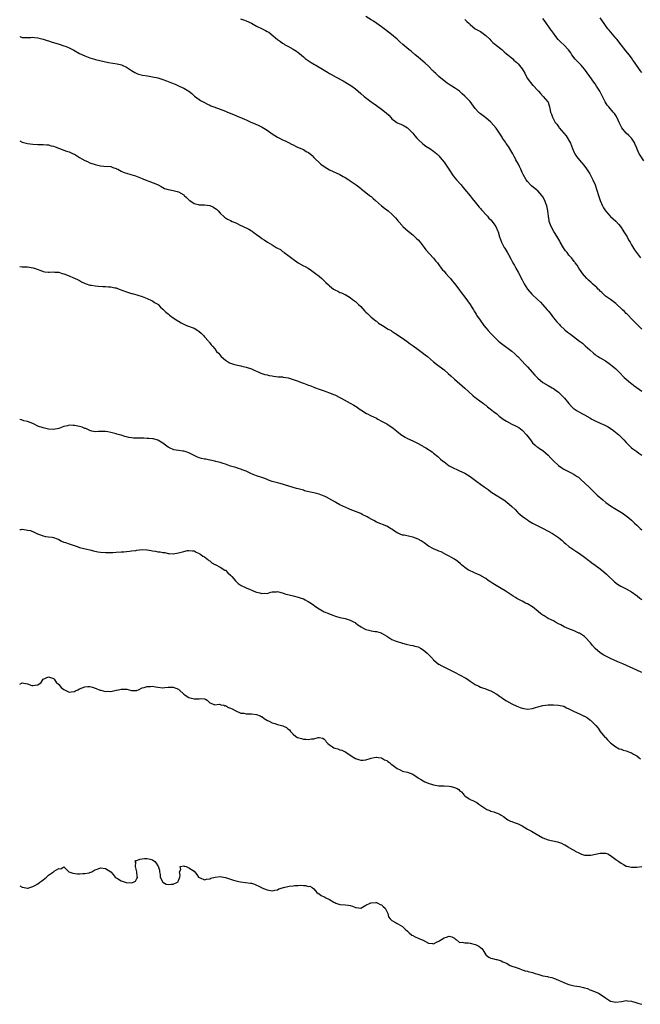
# Model space of a CAD drawing. Units: inches. Extents: x 2622000 to 2625000, y 1515000 to 1518000.
# Drawn here: x 2622000 to 2622238, y 1515050 to 1515429 of the extents above; entities that cross this region are included whole.
import ezdxf

# ---------------------------------------------------------------- set-up
doc = ezdxf.new("R2010")
doc.units = ezdxf.units.IN
doc.header["$MEASUREMENT"] = 0
doc.layers.add('LD26221515_10ft', color=71, linetype='Continuous')

msp = doc.modelspace()

# ---------------------------------------------------------------- linework, layer by layer
at = {"layer": 'LD26221515_10ft'}
for points, elevation in [([(2622084.8, 1515428.8), (2622086.31, 1515428.31), (2622087, 1515428.05), (2622089, 1515427.11), (2622091, 1515426.06), (2622093.18, 1515425), (2622094.38, 1515424.38), (2622095, 1515424.03), (2622095.68, 1515423.68), (2622096.57, 1515423), (2622099, 1515420.91), (2622100.14, 1515420.14), (2622101, 1515419.46), (2622101.31, 1515419.31), (2622101.78, 1515419), (2622103, 1515418.29), (2622105, 1515417.21), (2622106.35, 1515416.35), (2622107, 1515415.88), (2622107.45, 1515415.45), (2622109, 1515414.21), (2622109.63, 1515413.63), (2622110.8, 1515412.8), (2622112, 1515412), (2622113.27, 1515411.27), (2622113.77, 1515411), (2622115, 1515410.29), (2622117, 1515409.12), (2622118.28, 1515408.28), (2622119, 1515407.89), (2622119.51, 1515407.51), (2622121.52, 1515406.48), (2622124.2, 1515405), (2622125.98, 1515403.98), (2622127.22, 1515403.22), (2622127.53, 1515403), (2622129, 1515401.88), (2622131, 1515400.19), (2622132.37, 1515399), (2622133.82, 1515397.82), (2622134.96, 1515396.96), (2622136.13, 1515396.13), (2622137, 1515395.56), (2622139, 1515394.16), (2622140.72, 1515392.72), (2622141.75, 1515391.75), (2622142.73, 1515390.73), (2622143, 1515390.43), (2622144.86, 1515389), (2622145, 1515388.9), (2622146.37, 1515388.37), (2622147.74, 1515387.74), (2622149, 1515387), (2622150.88, 1515385), (2622151, 1515384.86), (2622151.81, 1515383.81), (2622152.57, 1515383), (2622153, 1515382.51), (2622154.83, 1515380.83), (2622155.95, 1515379.95), (2622157.49, 1515379), (2622159, 1515377.92), (2622160.17, 1515377), (2622160.59, 1515376.59), (2622161, 1515376.2), (2622161.57, 1515375.57), (2622163, 1515373.75), (2622164.85, 1515371), (2622166.56, 1515368.56), (2622167.85, 1515367), (2622169.58, 1515365), (2622170.2, 1515364.2), (2622173, 1515360.75), (2622173.75, 1515359.75), (2622175, 1515358.37), (2622176.49, 1515356.49), (2622177, 1515355.95), (2622177.4, 1515355.4), (2622177.76, 1515355), (2622179, 1515353.7), (2622179.64, 1515353), (2622180.26, 1515352.26), (2622181, 1515351.54), (2622181.49, 1515351), (2622182.08, 1515350.08), (2622182.89, 1515349), (2622183.51, 1515347.51), (2622183.74, 1515347), (2622184.32, 1515345), (2622185.02, 1515343), (2622186.08, 1515341), (2622186.45, 1515340.45), (2622187.22, 1515339.22), (2622187.72, 1515338.28), (2622188.64, 1515336.64), (2622189.49, 1515335), (2622190.04, 1515334.04), (2622190.58, 1515333), (2622191.44, 1515331.44), (2622193, 1515328.47), (2622193.82, 1515327), (2622195, 1515325), (2622196.73, 1515323), (2622198.88, 1515321), (2622200, 1515320), (2622201, 1515318.92), (2622202.68, 1515317), (2622203, 1515316.59), (2622203.72, 1515315.72), (2622205, 1515313.98), (2622206.34, 1515312.34), (2622207.31, 1515311.31), (2622207.61, 1515311), (2622209.37, 1515309.37), (2622210.46, 1515308.46), (2622211.63, 1515307.63), (2622215, 1515304.98), (2622216.14, 1515304.14), (2622217, 1515303.36), (2622217.2, 1515303.2), (2622219, 1515301.64), (2622220.39, 1515300.39), (2622221, 1515299.88), (2622221.49, 1515299.49), (2622222.21, 1515299), (2622223, 1515298.51), (2622225, 1515297.43), (2622227, 1515296.02), (2622227.53, 1515295.53), (2622229, 1515294.26), (2622230.29, 1515293), (2622232.25, 1515291), (2622233, 1515290.29), (2622234.58, 1515289), (2622235, 1515288.67), (2622235.97, 1515287.97), (2622239, 1515285.68)], 9170), ([(2622239, 1515309.63), (2622237.57, 1515311), (2622237, 1515311.51), (2622236.28, 1515312.28), (2622235.56, 1515313), (2622233.33, 1515315.33), (2622233, 1515315.63), (2622232.31, 1515316.31), (2622231.54, 1515317), (2622229, 1515319.39), (2622227, 1515320.91), (2622225, 1515322.31), (2622223.66, 1515323.66), (2622223, 1515324.21), (2622222.63, 1515324.63), (2622222.25, 1515325), (2622221.64, 1515325.64), (2622221, 1515326.14), (2622219.97, 1515327), (2622219.49, 1515327.49), (2622218.43, 1515328.43), (2622217.85, 1515329), (2622217, 1515330), (2622216.19, 1515331), (2622215.71, 1515331.71), (2622214.77, 1515333), (2622214.1, 1515334.1), (2622213.43, 1515335), (2622213.27, 1515335.27), (2622213, 1515335.59), (2622212.41, 1515336.41), (2622211.93, 1515337), (2622211, 1515338.02), (2622210.27, 1515339), (2622209.72, 1515339.72), (2622208.87, 1515340.87), (2622207.63, 1515343), (2622207.44, 1515343.44), (2622206.71, 1515344.71), (2622205.68, 1515346.32), (2622205.16, 1515347.16), (2622204.16, 1515349), (2622203.7, 1515350.3), (2622203.43, 1515351), (2622203.35, 1515351.35), (2622203.11, 1515353), (2622202.9, 1515355), (2622202.45, 1515357), (2622202.15, 1515357.85), (2622201.71, 1515359), (2622201, 1515360.41), (2622200.62, 1515361), (2622199, 1515362.7), (2622198.65, 1515363), (2622196.63, 1515364.63), (2622196.23, 1515365), (2622195, 1515366.34), (2622194.5, 1515367), (2622193.37, 1515369), (2622193, 1515369.75), (2622192.5, 1515371), (2622192.04, 1515372.04), (2622191.56, 1515373), (2622191, 1515373.97), (2622190.64, 1515374.64), (2622190.49, 1515375), (2622189.95, 1515375.95), (2622189.41, 1515377), (2622189, 1515377.65), (2622187.78, 1515379.78), (2622186.92, 1515380.92), (2622186.59, 1515381.41), (2622185.51, 1515383), (2622185.33, 1515383.33), (2622184.55, 1515384.55), (2622183, 1515386.84), (2622182.01, 1515388.01), (2622181, 1515389.11), (2622179, 1515390.83), (2622177, 1515392.3), (2622176.63, 1515392.63), (2622176.27, 1515393), (2622175, 1515394.42), (2622173, 1515397.01), (2622171, 1515399.15), (2622170, 1515400), (2622168.89, 1515401), (2622167, 1515402.31), (2622165.97, 1515403), (2622165.37, 1515403.37), (2622165, 1515403.63), (2622164.17, 1515404.17), (2622163, 1515404.99), (2622161, 1515406.63), (2622160.6, 1515407), (2622159.82, 1515407.82), (2622159, 1515408.61), (2622158.82, 1515408.82), (2622158.62, 1515409), (2622157, 1515410.69), (2622155.79, 1515411.79), (2622153, 1515414.08), (2622151.92, 1515415), (2622150.36, 1515416.36), (2622149.53, 1515417), (2622147.15, 1515419), (2622146.05, 1515420.05), (2622144.97, 1515420.97), (2622142.79, 1515422.79), (2622140.57, 1515424.57), (2622140.02, 1515425), (2622139, 1515425.75), (2622137.24, 1515427), (2622135.88, 1515427.88), (2622135, 1515428.41), (2622133, 1515429.7)], 9160), ([(2622171, 1515428.57), (2622171.81, 1515427.81), (2622172.6, 1515427), (2622173, 1515426.62), (2622175, 1515425), (2622177, 1515423.92), (2622177.58, 1515423.58), (2622179, 1515422.48), (2622180.54, 1515421), (2622181, 1515420.49), (2622181.78, 1515419.78), (2622183, 1515418.69), (2622185.18, 1515417), (2622186.13, 1515416.13), (2622187, 1515415.41), (2622187.45, 1515415), (2622189.4, 1515413.4), (2622189.85, 1515413), (2622190.48, 1515412.48), (2622191, 1515412.01), (2622191.52, 1515411.52), (2622193, 1515409.57), (2622193.37, 1515409), (2622193.98, 1515407.98), (2622194.44, 1515407), (2622195, 1515405.95), (2622195.67, 1515405), (2622196.28, 1515404.28), (2622197, 1515403.36), (2622197.21, 1515403.21), (2622199, 1515401.3), (2622199.33, 1515401), (2622200.09, 1515400.09), (2622201.05, 1515399.05), (2622201.12, 1515399), (2622202.89, 1515397), (2622202.93, 1515396.93), (2622203, 1515396.77), (2622203.37, 1515395.37), (2622203.49, 1515395), (2622203.6, 1515394.4), (2622203.93, 1515393), (2622204.24, 1515392.24), (2622204.65, 1515391), (2622205.49, 1515389.49), (2622205.72, 1515389), (2622206.3, 1515388.3), (2622207.15, 1515387.15), (2622207.24, 1515387), (2622209.92, 1515383.92), (2622211.57, 1515381), (2622212.39, 1515379), (2622213, 1515377.43), (2622213.25, 1515377), (2622213.94, 1515375.94), (2622215, 1515374.56), (2622216.65, 1515372.65), (2622217, 1515372.21), (2622217.51, 1515371.51), (2622219, 1515369.24), (2622219.15, 1515369), (2622219.77, 1515367.77), (2622220.19, 1515367), (2622221.03, 1515365), (2622222.32, 1515361), (2622222.51, 1515360.51), (2622223.02, 1515359.02), (2622223.9, 1515357), (2622224.26, 1515356.26), (2622224.97, 1515355), (2622226.81, 1515353), (2622227, 1515352.85), (2622227.98, 1515351.98), (2622229, 1515351.13), (2622229.97, 1515349.97), (2622230.75, 1515349), (2622231, 1515348.66), (2622231.63, 1515347.63), (2622232.08, 1515347), (2622233.38, 1515345), (2622233.91, 1515343.91), (2622234.47, 1515343), (2622235, 1515341.99), (2622236.1, 1515340.1), (2622236.91, 1515339), (2622238.44, 1515337)], 9150), ([(2622239.72, 1515374.28), (2622238.39, 1515376.39), (2622237.97, 1515377), (2622237.25, 1515378.75), (2622237.08, 1515379.08), (2622237, 1515379.3), (2622236.44, 1515380.44), (2622236.28, 1515381), (2622235.02, 1515383.02), (2622233.95, 1515383.95), (2622232.95, 1515384.95), (2622231.27, 1515387), (2622231.16, 1515387.16), (2622230.52, 1515388.52), (2622230.32, 1515389), (2622229.91, 1515389.91), (2622229.4, 1515391), (2622229.26, 1515391.26), (2622229, 1515391.66), (2622228.44, 1515392.44), (2622228, 1515393), (2622226.3, 1515395), (2622225.71, 1515395.71), (2622224.93, 1515396.93), (2622223.87, 1515399), (2622222.79, 1515401), (2622221.54, 1515403), (2622221, 1515403.8), (2622220.49, 1515404.49), (2622219, 1515406.63), (2622218.04, 1515408.04), (2622217.36, 1515409), (2622217, 1515409.46), (2622215.65, 1515411), (2622213.72, 1515413), (2622213.39, 1515413.39), (2622212.15, 1515415), (2622211.71, 1515415.71), (2622210.87, 1515416.87), (2622209, 1515418.89), (2622207.9, 1515419.9), (2622206.9, 1515420.9), (2622205.99, 1515421.99), (2622205, 1515423.27), (2622204.31, 1515424.31), (2622203.81, 1515425), (2622201.84, 1515427.84), (2622200.97, 1515428.97)], 9140), ([(2622239, 1515408.23), (2622238.36, 1515409), (2622236.13, 1515412.13), (2622235.57, 1515413), (2622235, 1515413.81), (2622234.12, 1515415), (2622233.6, 1515415.6), (2622232.71, 1515416.71), (2622232.49, 1515417), (2622231, 1515418.81), (2622229.35, 1515421), (2622229, 1515421.44), (2622227.72, 1515423), (2622226.43, 1515424.43), (2622225.97, 1515425), (2622225, 1515426.27), (2622224.46, 1515427), (2622223, 1515429.25)], 9130), ([(2622000, 1515422.01), (2622000.01, 1515422.01), (2622001, 1515421.7), (2622002.37, 1515421.63), (2622003, 1515421.64), (2622004.3, 1515421.7), (2622005, 1515421.74), (2622005.63, 1515421.63), (2622007, 1515421.55), (2622008.95, 1515421.05), (2622010.52, 1515420.52), (2622011, 1515420.41), (2622012.05, 1515420.05), (2622015.12, 1515419.12), (2622017, 1515418.51), (2622017.84, 1515418.16), (2622019, 1515417.71), (2622020.79, 1515416.79), (2622023, 1515415.57), (2622025, 1515414.61), (2622025.63, 1515414.37), (2622027, 1515413.81), (2622028.7, 1515413.3), (2622029.15, 1515413.15), (2622030.77, 1515412.77), (2622034.06, 1515412.06), (2622035.76, 1515411.76), (2622037.48, 1515411.48), (2622039.11, 1515411.11), (2622039.38, 1515411), (2622041, 1515410.3), (2622043, 1515408.96), (2622044.23, 1515408.23), (2622045, 1515407.84), (2622045.58, 1515407.58), (2622047.16, 1515407.16), (2622049.13, 1515406.87), (2622051, 1515406.56), (2622053, 1515406.1), (2622055, 1515405.49), (2622056.36, 1515405), (2622058.27, 1515404.27), (2622059.69, 1515403.69), (2622061.24, 1515403), (2622063, 1515402.19), (2622065, 1515401.01), (2622066.09, 1515400.09), (2622067.16, 1515399.16), (2622069, 1515397.85), (2622069.51, 1515397.51), (2622070.42, 1515397), (2622071, 1515396.7), (2622072.09, 1515396.09), (2622073, 1515395.69), (2622073.45, 1515395.45), (2622074.56, 1515395), (2622077, 1515394.11), (2622079, 1515393.34), (2622079.82, 1515393), (2622082.09, 1515392.09), (2622083, 1515391.69), (2622083.49, 1515391.49), (2622084.58, 1515391), (2622086.3, 1515390.3), (2622087, 1515389.97), (2622088.84, 1515389.16), (2622090.47, 1515388.47), (2622091.84, 1515387.84), (2622093.15, 1515387.15), (2622095, 1515386.01), (2622097, 1515384.59), (2622098.02, 1515384.02), (2622099, 1515383.39), (2622099.27, 1515383.27), (2622099.76, 1515383), (2622101, 1515382.39), (2622101.98, 1515381.98), (2622103, 1515381.4), (2622104.6, 1515380.6), (2622105, 1515380.37), (2622105.94, 1515379.94), (2622107, 1515379.41), (2622107.3, 1515379.3), (2622109, 1515378.56), (2622110.09, 1515377.91), (2622111, 1515377.42), (2622112.29, 1515376.29), (2622113, 1515375.51), (2622113.44, 1515375), (2622115, 1515373.57), (2622115.69, 1515373), (2622117, 1515372.06), (2622119, 1515370.85), (2622123, 1515368.95), (2622124.26, 1515368.26), (2622125, 1515367.87), (2622126.39, 1515367), (2622126.75, 1515366.75), (2622127, 1515366.61), (2622129.3, 1515365), (2622130.23, 1515364.23), (2622131, 1515363.64), (2622131.35, 1515363.35), (2622131.86, 1515363), (2622133, 1515362.05), (2622134.4, 1515361), (2622134.72, 1515360.72), (2622135, 1515360.51), (2622135.76, 1515359.76), (2622136.71, 1515359), (2622139, 1515356.96), (2622140.08, 1515356.08), (2622141, 1515355.38), (2622141.48, 1515355), (2622143, 1515353.71), (2622143.72, 1515353), (2622144.32, 1515352.32), (2622145, 1515351.59), (2622145.26, 1515351.26), (2622145.5, 1515351), (2622147, 1515349.23), (2622147.22, 1515349), (2622148.15, 1515348.15), (2622149.23, 1515347.23), (2622151, 1515345.85), (2622152.46, 1515344.46), (2622153, 1515343.9), (2622153.77, 1515343), (2622155.36, 1515341), (2622156.05, 1515340.05), (2622159, 1515336.83), (2622159.78, 1515335.78), (2622160.46, 1515335), (2622161, 1515334.34), (2622161.94, 1515333), (2622162.43, 1515332.43), (2622163, 1515331.83), (2622163.66, 1515331), (2622165, 1515329.56), (2622165.45, 1515329), (2622166.17, 1515328.17), (2622167.07, 1515327.07), (2622168.65, 1515325), (2622169.64, 1515323.64), (2622171, 1515321.85), (2622173, 1515319.06), (2622173.77, 1515317.77), (2622174.29, 1515317), (2622174.53, 1515316.53), (2622175.31, 1515315.31), (2622175.52, 1515315), (2622176.84, 1515313), (2622178.27, 1515311), (2622179, 1515310.1), (2622179.95, 1515309), (2622181, 1515307.89), (2622181.87, 1515307), (2622183, 1515305.87), (2622183.93, 1515305), (2622184.5, 1515304.5), (2622185.61, 1515303.61), (2622189, 1515301.16), (2622190.15, 1515300.15), (2622191, 1515299.37), (2622191.34, 1515299), (2622193, 1515297.32), (2622194.07, 1515296.07), (2622195, 1515295.14), (2622197.84, 1515291.84), (2622199, 1515290.72), (2622201, 1515289.12), (2622203, 1515287.86), (2622204.58, 1515287), (2622205, 1515286.73), (2622206.03, 1515286.03), (2622207, 1515285.29), (2622207.35, 1515285), (2622208.14, 1515284.14), (2622209.25, 1515283), (2622210.89, 1515281), (2622211.9, 1515279.9), (2622212.9, 1515279), (2622213, 1515278.93), (2622214.18, 1515278.18), (2622215, 1515277.69), (2622216.21, 1515277), (2622217, 1515276.61), (2622219, 1515275.5), (2622219.79, 1515275), (2622221, 1515274.36), (2622223, 1515273.4), (2622224.71, 1515272.71), (2622226.03, 1515272.03), (2622227, 1515271.42), (2622227.59, 1515271), (2622229.5, 1515269.5), (2622230.09, 1515269), (2622230.56, 1515268.56), (2622231.55, 1515267.55), (2622232.13, 1515267), (2622233, 1515265.96), (2622234.45, 1515264.45), (2622235, 1515264.01), (2622235.52, 1515263.52), (2622237, 1515262.53), (2622237.87, 1515261.87), (2622239, 1515261.12)], 9180), ([(2622000, 1515381.99), (2622001, 1515381.47), (2622003, 1515380.89), (2622005, 1515380.68), (2622007, 1515380.57), (2622008.53, 1515380.53), (2622009, 1515380.54), (2622010.38, 1515380.38), (2622011, 1515380.37), (2622012.04, 1515380.04), (2622013, 1515379.84), (2622013.6, 1515379.6), (2622015.35, 1515379), (2622017, 1515378.37), (2622017.98, 1515378.02), (2622019, 1515377.69), (2622020.6, 1515377), (2622021, 1515376.78), (2622023, 1515375.53), (2622023.88, 1515375), (2622025, 1515374.4), (2622026.04, 1515373.96), (2622027, 1515373.51), (2622029, 1515372.81), (2622031, 1515372.34), (2622032.27, 1515372.27), (2622035, 1515372.05), (2622035.74, 1515371.74), (2622037, 1515371.33), (2622037.2, 1515371.2), (2622037.65, 1515371), (2622039, 1515370.24), (2622040.17, 1515369.83), (2622041, 1515369.46), (2622042.75, 1515369), (2622044.44, 1515368.44), (2622047, 1515367.43), (2622047.29, 1515367.29), (2622048.14, 1515367), (2622049.54, 1515366.46), (2622052.88, 1515365.12), (2622053.16, 1515365), (2622054.34, 1515364.34), (2622055, 1515364.02), (2622055.67, 1515363.67), (2622057, 1515363.29), (2622057.21, 1515363.21), (2622059, 1515362.92), (2622061, 1515362.36), (2622063, 1515361.18), (2622063.2, 1515361), (2622064.11, 1515360.11), (2622065.15, 1515359.15), (2622065.34, 1515359), (2622067, 1515357.83), (2622068.51, 1515357.49), (2622069, 1515357.33), (2622069.31, 1515357.31), (2622071, 1515357.36), (2622073, 1515357.11), (2622074.46, 1515356.46), (2622075, 1515356.06), (2622075.64, 1515355.64), (2622076.24, 1515355), (2622077, 1515354.1), (2622078.63, 1515352.63), (2622079, 1515352.38), (2622079.87, 1515351.87), (2622081, 1515351.34), (2622081.63, 1515351), (2622083, 1515350.39), (2622085, 1515349.39), (2622085.27, 1515349.27), (2622085.79, 1515349), (2622086.64, 1515348.64), (2622087, 1515348.46), (2622088.02, 1515348.02), (2622089, 1515347.38), (2622089.24, 1515347.24), (2622089.54, 1515347), (2622091, 1515345.94), (2622092.18, 1515345), (2622093, 1515344.4), (2622093.86, 1515343.86), (2622095.17, 1515343), (2622097, 1515341.98), (2622098.47, 1515341), (2622098.82, 1515340.82), (2622099, 1515340.69), (2622100.13, 1515340.13), (2622101, 1515339.42), (2622101.27, 1515339.27), (2622101.6, 1515339), (2622103, 1515338.04), (2622105, 1515336.48), (2622107, 1515335.08), (2622109, 1515333.97), (2622109.65, 1515333.65), (2622110.77, 1515333), (2622112.11, 1515332.11), (2622113.65, 1515331), (2622115, 1515329.91), (2622116.08, 1515329), (2622117, 1515328.16), (2622117.56, 1515327.56), (2622118.56, 1515326.56), (2622119, 1515326.17), (2622120.48, 1515325), (2622120.78, 1515324.78), (2622121, 1515324.64), (2622122.17, 1515324.17), (2622123, 1515323.71), (2622123.55, 1515323.55), (2622124.65, 1515323), (2622125, 1515322.84), (2622127, 1515321.72), (2622127.89, 1515321), (2622129, 1515320.21), (2622129.59, 1515319.59), (2622130.18, 1515319), (2622131, 1515318.22), (2622132.53, 1515316.53), (2622133, 1515316.1), (2622133.55, 1515315.54), (2622135, 1515314.24), (2622136.76, 1515312.76), (2622137, 1515312.6), (2622137.88, 1515311.88), (2622139.36, 1515311), (2622141.6, 1515309.6), (2622142.68, 1515309), (2622143, 1515308.79), (2622144.06, 1515308.06), (2622147, 1515306.1), (2622148.83, 1515304.83), (2622149.95, 1515303.95), (2622151.1, 1515303.1), (2622153, 1515301.73), (2622154.1, 1515301), (2622154.62, 1515300.62), (2622155.75, 1515299.75), (2622156.64, 1515299), (2622158.91, 1515297), (2622160.07, 1515296.07), (2622163, 1515293.88), (2622164.57, 1515292.57), (2622165.65, 1515291.65), (2622167, 1515290.39), (2622171, 1515286.87), (2622174.03, 1515284.03), (2622175, 1515283.31), (2622175.17, 1515283.17), (2622175.39, 1515283), (2622178.1, 1515281), (2622178.58, 1515280.59), (2622179, 1515280.3), (2622179.7, 1515279.7), (2622180.67, 1515279), (2622181.94, 1515277.94), (2622183.23, 1515277), (2622184.19, 1515276.19), (2622185.75, 1515275), (2622187, 1515274.15), (2622189, 1515273.05), (2622190.41, 1515272.41), (2622191, 1515272.12), (2622191.72, 1515271.72), (2622193, 1515270.74), (2622194.69, 1515269), (2622195.67, 1515267.67), (2622196.23, 1515267), (2622197, 1515265.94), (2622198.03, 1515265), (2622198.52, 1515264.52), (2622199, 1515264.24), (2622199.73, 1515263.73), (2622201, 1515262.97), (2622203, 1515261.19), (2622204.02, 1515260.02), (2622205.02, 1515259.02), (2622207, 1515257.19), (2622208.27, 1515256.27), (2622209, 1515255.8), (2622209.52, 1515255.52), (2622210.57, 1515255), (2622211.52, 1515254.48), (2622213, 1515253.72), (2622214.14, 1515253), (2622214.64, 1515252.64), (2622215, 1515252.35), (2622215.69, 1515251.69), (2622217, 1515250.53), (2622219, 1515248.59), (2622219.77, 1515247.77), (2622221.8, 1515245.8), (2622223.97, 1515243.97), (2622225.2, 1515243), (2622227, 1515241.7), (2622228.65, 1515240.65), (2622231.17, 1515239.17), (2622231.43, 1515239), (2622233, 1515237.85), (2622234.02, 1515237), (2622235, 1515236.12), (2622236.13, 1515235), (2622237, 1515234.24), (2622238.31, 1515233), (2622239, 1515232.42)], 9190), ([(2622000, 1515333.64), (2622001, 1515333.51), (2622002.52, 1515333.48), (2622003, 1515333.49), (2622005.18, 1515333.18), (2622006.68, 1515332.68), (2622008.15, 1515332.15), (2622009, 1515331.76), (2622009.63, 1515331.63), (2622011, 1515331.42), (2622011.41, 1515331.41), (2622013, 1515331.59), (2622013.5, 1515331.5), (2622015, 1515331.45), (2622016.35, 1515331), (2622017, 1515330.82), (2622017.33, 1515330.67), (2622019, 1515330.02), (2622020.66, 1515329.34), (2622021, 1515329.22), (2622022.48, 1515328.48), (2622023, 1515328.24), (2622023.76, 1515327.76), (2622025.15, 1515327.15), (2622025.54, 1515327), (2622027, 1515326.54), (2622027.54, 1515326.46), (2622029, 1515326.2), (2622030.15, 1515326.15), (2622031.99, 1515326.01), (2622033, 1515326.01), (2622034.13, 1515325.87), (2622035, 1515325.83), (2622036.52, 1515325.48), (2622037, 1515325.41), (2622037.33, 1515325.33), (2622038.27, 1515325), (2622041, 1515323.89), (2622043, 1515323.26), (2622043.22, 1515323.22), (2622044.08, 1515323), (2622045, 1515322.75), (2622045.39, 1515322.61), (2622047, 1515322.11), (2622049, 1515321.32), (2622050.59, 1515320.59), (2622051, 1515320.42), (2622051.84, 1515319.84), (2622053, 1515319.18), (2622053.21, 1515319), (2622054.08, 1515318.08), (2622055, 1515317.26), (2622056.11, 1515316.11), (2622057, 1515315.44), (2622057.5, 1515315), (2622059, 1515313.98), (2622060.74, 1515312.74), (2622061, 1515312.61), (2622061.98, 1515311.98), (2622063, 1515311.46), (2622064.09, 1515311), (2622067, 1515309.9), (2622068.47, 1515309), (2622068.78, 1515308.78), (2622069.87, 1515307.87), (2622070.72, 1515307), (2622071, 1515306.56), (2622072.54, 1515305), (2622072.71, 1515304.71), (2622073, 1515304.29), (2622073.58, 1515303.58), (2622074.07, 1515303), (2622075, 1515302.05), (2622075.65, 1515301), (2622076.32, 1515300.32), (2622077, 1515299.53), (2622077.23, 1515299.23), (2622077.44, 1515299), (2622079, 1515297.59), (2622080.65, 1515296.65), (2622081, 1515296.5), (2622082.13, 1515296.13), (2622083, 1515295.89), (2622085, 1515295.42), (2622085.35, 1515295.35), (2622087, 1515294.93), (2622089, 1515294.32), (2622090.28, 1515293.72), (2622091, 1515293.43), (2622091.83, 1515293), (2622092.67, 1515292.67), (2622093, 1515292.54), (2622094.18, 1515292.18), (2622095, 1515291.97), (2622095.79, 1515291.79), (2622097, 1515291.59), (2622097.51, 1515291.51), (2622099.31, 1515291.31), (2622101, 1515291.19), (2622101.15, 1515291.15), (2622102.23, 1515291), (2622103.16, 1515290.84), (2622105, 1515290.28), (2622107, 1515289.54), (2622108.53, 1515289), (2622109, 1515288.77), (2622110.33, 1515288.33), (2622111, 1515288.09), (2622111.77, 1515287.77), (2622113, 1515287.31), (2622113.2, 1515287.2), (2622113.66, 1515287), (2622115, 1515286.5), (2622117, 1515285.83), (2622117.64, 1515285.64), (2622119, 1515285.16), (2622120.5, 1515284.5), (2622121, 1515284.3), (2622123.17, 1515283.17), (2622123.45, 1515283), (2622126.89, 1515281.11), (2622128.35, 1515280.35), (2622129, 1515279.92), (2622129.58, 1515279.58), (2622130.45, 1515279), (2622131, 1515278.62), (2622133.18, 1515277.18), (2622133.54, 1515277), (2622134.49, 1515276.49), (2622135, 1515276.31), (2622135.85, 1515275.85), (2622137, 1515275.37), (2622137.6, 1515275), (2622139, 1515274.26), (2622141, 1515273.13), (2622142.32, 1515272.32), (2622143, 1515271.84), (2622143.52, 1515271.52), (2622144.12, 1515271), (2622145, 1515270.19), (2622146.8, 1515268.8), (2622147, 1515268.66), (2622148.06, 1515268.06), (2622149, 1515267.56), (2622151, 1515266.62), (2622153, 1515265.63), (2622154.19, 1515265), (2622154.71, 1515264.71), (2622155, 1515264.52), (2622155.96, 1515263.96), (2622157, 1515263.29), (2622157.48, 1515263), (2622158.38, 1515262.38), (2622159, 1515261.85), (2622160.6, 1515260.6), (2622161.65, 1515259.65), (2622162.39, 1515259), (2622163, 1515258.53), (2622165, 1515257.08), (2622167, 1515256.05), (2622167.71, 1515255.71), (2622169, 1515255.18), (2622171, 1515254.22), (2622173, 1515253), (2622174.12, 1515252.13), (2622175.62, 1515251), (2622177, 1515250.02), (2622178.36, 1515249), (2622179.92, 1515247.92), (2622181, 1515247.11), (2622183, 1515245.81), (2622184.73, 1515244.73), (2622185.93, 1515243.93), (2622187.09, 1515243.09), (2622189, 1515241.46), (2622190.26, 1515240.26), (2622191.25, 1515239.25), (2622191.52, 1515239), (2622193, 1515237.72), (2622193.91, 1515237), (2622195, 1515236.24), (2622195.75, 1515235.75), (2622197.04, 1515235.04), (2622201.07, 1515233), (2622204.68, 1515231), (2622205, 1515230.81), (2622207, 1515229.48), (2622207.58, 1515229), (2622208.33, 1515228.33), (2622209, 1515227.69), (2622209.76, 1515227), (2622211, 1515225.98), (2622214.05, 1515224.05), (2622215, 1515223.38), (2622217, 1515221.88), (2622218.62, 1515220.62), (2622219, 1515220.36), (2622219.76, 1515219.76), (2622221, 1515218.9), (2622223, 1515217.4), (2622224.33, 1515216.33), (2622225.4, 1515215.4), (2622225.8, 1515215), (2622228.49, 1515212.49), (2622229.61, 1515211.61), (2622230.85, 1515210.85), (2622231.44, 1515210.56), (2622233, 1515209.74), (2622235, 1515208.58), (2622237.13, 1515207.13), (2622238.24, 1515206.24), (2622239, 1515205.7)], 9200), ([(2622239, 1515177.64), (2622237, 1515178.5), (2622231.66, 1515181), (2622229.77, 1515181.77), (2622227, 1515183.01), (2622225.64, 1515183.64), (2622224.32, 1515184.32), (2622223, 1515185.14), (2622221, 1515186.8), (2622219.97, 1515187.97), (2622219.25, 1515189), (2622219, 1515189.3), (2622217.48, 1515191), (2622217.24, 1515191.24), (2622217, 1515191.44), (2622215, 1515192.72), (2622214.79, 1515192.79), (2622213, 1515193.58), (2622212.02, 1515193.98), (2622211, 1515194.34), (2622209.19, 1515195.19), (2622207.87, 1515195.87), (2622207, 1515196.38), (2622205.85, 1515197), (2622205, 1515197.41), (2622203, 1515198.43), (2622201.4, 1515199.4), (2622201, 1515199.67), (2622200.18, 1515200.18), (2622199.17, 1515201), (2622197, 1515202.86), (2622196.78, 1515203), (2622195, 1515204.02), (2622194.32, 1515204.32), (2622192.98, 1515204.98), (2622191, 1515206.09), (2622190.43, 1515206.43), (2622189.56, 1515207), (2622187.96, 1515207.96), (2622186.43, 1515209), (2622185, 1515209.91), (2622181.79, 1515211.79), (2622181, 1515212.29), (2622179.95, 1515213), (2622179, 1515213.68), (2622177.4, 1515214.6), (2622177, 1515214.85), (2622175.56, 1515215.56), (2622175, 1515215.74), (2622174.16, 1515216.16), (2622173, 1515216.63), (2622172.36, 1515217), (2622171, 1515218), (2622169.76, 1515219), (2622169.38, 1515219.38), (2622168.28, 1515220.28), (2622167, 1515221.15), (2622165.87, 1515221.87), (2622165, 1515222.28), (2622163.23, 1515223.23), (2622163, 1515223.31), (2622161.93, 1515223.93), (2622161, 1515224.26), (2622160.49, 1515224.49), (2622159, 1515225.08), (2622157, 1515226.22), (2622155.4, 1515227.4), (2622155, 1515227.67), (2622154.17, 1515228.17), (2622153, 1515228.92), (2622151, 1515229.66), (2622149.84, 1515229.84), (2622147.65, 1515230.35), (2622147, 1515230.44), (2622145.2, 1515231.2), (2622143.96, 1515231.96), (2622143, 1515232.66), (2622142.46, 1515233), (2622141, 1515233.82), (2622137, 1515235.4), (2622135.98, 1515235.98), (2622135, 1515236.5), (2622134.17, 1515237), (2622133.48, 1515237.47), (2622131.6, 1515238.4), (2622131, 1515238.71), (2622129, 1515239.52), (2622127.91, 1515239.91), (2622127, 1515240.32), (2622126.49, 1515240.49), (2622123, 1515242.08), (2622121.41, 1515243), (2622121, 1515243.21), (2622119.89, 1515243.89), (2622117.87, 1515245), (2622117.3, 1515245.3), (2622117, 1515245.43), (2622115, 1515246.15), (2622113.46, 1515246.54), (2622113, 1515246.63), (2622111.05, 1515247.05), (2622109.45, 1515247.45), (2622109, 1515247.64), (2622107.95, 1515247.95), (2622107, 1515248.2), (2622106.39, 1515248.39), (2622105, 1515248.7), (2622103, 1515249.33), (2622102.47, 1515249.53), (2622101, 1515250.01), (2622099.6, 1515250.4), (2622097, 1515251.06), (2622095.59, 1515251.59), (2622095, 1515251.77), (2622094.13, 1515252.13), (2622092.65, 1515252.65), (2622091.7, 1515253), (2622091, 1515253.23), (2622089, 1515254.01), (2622087, 1515254.94), (2622085.5, 1515255.5), (2622085, 1515255.74), (2622084, 1515255.99), (2622083, 1515256.34), (2622081, 1515256.91), (2622079, 1515257.65), (2622078.1, 1515257.9), (2622077, 1515258.3), (2622075.29, 1515258.71), (2622075, 1515258.8), (2622073.21, 1515259.21), (2622073, 1515259.24), (2622071.54, 1515259.54), (2622071, 1515259.62), (2622069.88, 1515259.88), (2622069, 1515260.11), (2622068.36, 1515260.36), (2622066.99, 1515260.99), (2622065, 1515261.98), (2622063.5, 1515262.5), (2622063, 1515262.66), (2622062.67, 1515262.67), (2622061, 1515262.92), (2622059.2, 1515263.2), (2622059, 1515263.27), (2622057.82, 1515263.82), (2622057, 1515264.27), (2622055, 1515265.71), (2622053, 1515266.94), (2622051.38, 1515267.38), (2622051, 1515267.46), (2622049.58, 1515267.58), (2622049, 1515267.59), (2622047.66, 1515267.66), (2622047, 1515267.63), (2622045.66, 1515267.66), (2622045, 1515267.65), (2622043.69, 1515267.69), (2622043, 1515267.79), (2622041.93, 1515267.93), (2622041, 1515268.25), (2622040.37, 1515268.37), (2622039, 1515268.86), (2622038.87, 1515268.87), (2622037.25, 1515269.25), (2622037, 1515269.36), (2622036.48, 1515269.52), (2622035, 1515269.8), (2622033.91, 1515270.09), (2622033, 1515270.23), (2622031.72, 1515270.28), (2622030.29, 1515270.29), (2622029, 1515270.12), (2622027.69, 1515270.31), (2622027, 1515270.57), (2622026.14, 1515271), (2622025.41, 1515271.41), (2622025, 1515271.44), (2622023.94, 1515271.94), (2622023, 1515272.14), (2622022.28, 1515272.28), (2622021, 1515272.56), (2622020.5, 1515272.5), (2622019, 1515272.61), (2622018.39, 1515272.4), (2622017, 1515272.15), (2622015.61, 1515271.61), (2622015, 1515271.45), (2622013.04, 1515271.04), (2622011, 1515271.19), (2622009.56, 1515271.56), (2622009, 1515271.67), (2622007, 1515272.33), (2622005.54, 1515273), (2622005, 1515273.27), (2622003, 1515274.14), (2622001.6, 1515274.4), (2622000.71, 1515274.71), (2622000, 1515274.8)], 9210), ([(2622000, 1515232.57), (2622000.6, 1515232.6), (2622001, 1515232.67), (2622002.43, 1515232.43), (2622003, 1515232.38), (2622004.14, 1515232.14), (2622005.59, 1515231.59), (2622006.88, 1515230.88), (2622007.23, 1515230.77), (2622009, 1515230.09), (2622009.87, 1515229.87), (2622011, 1515229.76), (2622012.43, 1515229.57), (2622013, 1515229.46), (2622014.4, 1515229), (2622014.8, 1515228.8), (2622015, 1515228.74), (2622016.09, 1515228.09), (2622017, 1515227.75), (2622017.53, 1515227.53), (2622019, 1515227), (2622022.01, 1515225.99), (2622023, 1515225.71), (2622025.74, 1515225), (2622027, 1515224.72), (2622028.38, 1515224.38), (2622030.04, 1515224.04), (2622031, 1515223.9), (2622033, 1515223.7), (2622033.73, 1515223.73), (2622035, 1515223.7), (2622035.78, 1515223.78), (2622037, 1515223.83), (2622039, 1515223.99), (2622040.02, 1515224.02), (2622041, 1515224.12), (2622042.21, 1515224.21), (2622043, 1515224.34), (2622044.55, 1515224.55), (2622045, 1515224.64), (2622047, 1515224.86), (2622048.81, 1515224.81), (2622049, 1515224.79), (2622050.54, 1515224.54), (2622051, 1515224.43), (2622052.22, 1515224.22), (2622053, 1515224.05), (2622053.93, 1515223.93), (2622055, 1515223.75), (2622055.7, 1515223.7), (2622057, 1515223.37), (2622057.38, 1515223.38), (2622059, 1515223.2), (2622061, 1515223.61), (2622063, 1515224.18), (2622064.52, 1515224.52), (2622065, 1515224.56), (2622066.41, 1515224.41), (2622067, 1515224.31), (2622067.8, 1515223.8), (2622069, 1515223.4), (2622069.22, 1515223.22), (2622069.64, 1515223), (2622070.35, 1515222.35), (2622071, 1515222.04), (2622072.31, 1515221), (2622072.68, 1515220.68), (2622073, 1515220.48), (2622073.8, 1515219.8), (2622075, 1515219.16), (2622075.09, 1515219.09), (2622077, 1515218.07), (2622078.84, 1515217), (2622079, 1515216.89), (2622079.97, 1515215.97), (2622081, 1515215.08), (2622081.49, 1515214.51), (2622082.86, 1515212.86), (2622083, 1515212.74), (2622083.86, 1515211.86), (2622085.05, 1515211.05), (2622087, 1515210.12), (2622088.53, 1515209.47), (2622089.23, 1515209.23), (2622089.71, 1515209), (2622090.64, 1515208.64), (2622091, 1515208.47), (2622092.21, 1515208.21), (2622093, 1515207.95), (2622094.05, 1515208.05), (2622095, 1515208.03), (2622096.46, 1515208.46), (2622097, 1515208.61), (2622098.69, 1515208.68), (2622099, 1515208.75), (2622100.3, 1515208.3), (2622101, 1515208.25), (2622101.89, 1515207.89), (2622103.47, 1515207.47), (2622105, 1515207.02), (2622107, 1515206.58), (2622107.71, 1515206.29), (2622109, 1515205.88), (2622109.6, 1515205.6), (2622110.61, 1515205), (2622110.86, 1515204.86), (2622112.1, 1515204.1), (2622113, 1515203.45), (2622113.28, 1515203.28), (2622115, 1515202.11), (2622116.98, 1515200.98), (2622118.4, 1515200.4), (2622119.84, 1515199.84), (2622121.32, 1515199.32), (2622123, 1515198.8), (2622125, 1515198.33), (2622127, 1515197.75), (2622128.54, 1515197), (2622128.82, 1515196.82), (2622129, 1515196.7), (2622129.94, 1515195.93), (2622131.11, 1515195.11), (2622131.3, 1515195), (2622133, 1515194.16), (2622134.1, 1515193.9), (2622135, 1515193.65), (2622136.6, 1515193.4), (2622137, 1515193.35), (2622138.82, 1515192.82), (2622139, 1515192.74), (2622140.12, 1515192.12), (2622141, 1515191.56), (2622143, 1515190.36), (2622144.17, 1515189.83), (2622145, 1515189.48), (2622146.64, 1515189), (2622146.91, 1515188.91), (2622147, 1515188.87), (2622148.48, 1515188.48), (2622149, 1515188.4), (2622150.07, 1515188.07), (2622151, 1515188.03), (2622151.73, 1515187.73), (2622153, 1515187.47), (2622153.91, 1515187), (2622155, 1515186.36), (2622156.57, 1515185), (2622156.78, 1515184.78), (2622157, 1515184.59), (2622158.51, 1515183), (2622158.74, 1515182.74), (2622159, 1515182.5), (2622160.88, 1515180.88), (2622161, 1515180.81), (2622162.15, 1515180.15), (2622164.5, 1515179), (2622165.43, 1515178.57), (2622167, 1515177.78), (2622169, 1515176.76), (2622171.4, 1515175.4), (2622171.99, 1515175), (2622173, 1515174.25), (2622175, 1515172.94), (2622176.32, 1515172.32), (2622177, 1515171.98), (2622177.76, 1515171.76), (2622179, 1515171.28), (2622179.22, 1515171.22), (2622181, 1515170.58), (2622183, 1515169.47), (2622183.62, 1515169), (2622184.44, 1515168.44), (2622185, 1515168.1), (2622185.62, 1515167.62), (2622187, 1515166.77), (2622189, 1515165.62), (2622191, 1515164.68), (2622192.22, 1515164.22), (2622193, 1515163.97), (2622195, 1515163.58), (2622197, 1515163.76), (2622198.11, 1515164.11), (2622199, 1515164.42), (2622201, 1515164.94), (2622203, 1515165.14), (2622205, 1515165.18), (2622207, 1515165.1), (2622209, 1515164.64), (2622210.09, 1515164.09), (2622211, 1515163.7), (2622212.23, 1515163), (2622213, 1515162.64), (2622215, 1515161.77), (2622216.89, 1515160.89), (2622217, 1515160.8), (2622218.17, 1515160.17), (2622219, 1515159.43), (2622219.27, 1515159.27), (2622219.58, 1515159), (2622221, 1515157.48), (2622221.26, 1515157.26), (2622222.19, 1515156.19), (2622223.02, 1515155), (2622224.8, 1515152.8), (2622225, 1515152.61), (2622225.78, 1515151.78), (2622226.54, 1515151), (2622227, 1515150.56), (2622229.01, 1515149.01), (2622230.32, 1515148.32), (2622231, 1515148.11), (2622231.8, 1515147.8), (2622233, 1515147.49), (2622234.21, 1515147), (2622235, 1515146.7), (2622235.74, 1515146.26), (2622237, 1515145.55), (2622237.78, 1515145), (2622238.45, 1515144.45)], 9220), ([(2622000, 1515173.09), (2622001, 1515173.61), (2622003, 1515173.26), (2622004.64, 1515172.64), (2622005, 1515172.56), (2622006.81, 1515172.81), (2622007, 1515172.81), (2622008.2, 1515173.8), (2622009, 1515175.01), (2622011, 1515175.89), (2622013, 1515175.27), (2622013.15, 1515175.15), (2622013.3, 1515175), (2622013.96, 1515173.96), (2622015, 1515172.96), (2622015.89, 1515171.89), (2622017, 1515171.03), (2622019, 1515170.08), (2622019.8, 1515170.2), (2622021, 1515170.31), (2622021.47, 1515170.53), (2622022.39, 1515171), (2622023, 1515171.28), (2622025, 1515172.11), (2622026.23, 1515172.23), (2622027, 1515172.24), (2622027.97, 1515171.97), (2622029, 1515171.62), (2622029.41, 1515171.41), (2622030.55, 1515171), (2622030.87, 1515170.87), (2622031.18, 1515170.82), (2622033, 1515170.35), (2622033.6, 1515170.4), (2622035, 1515170.32), (2622037, 1515170.77), (2622037.21, 1515170.79), (2622037.99, 1515171), (2622039, 1515171.23), (2622039.27, 1515171.27), (2622041, 1515171.18), (2622041.2, 1515171.2), (2622043, 1515170.65), (2622045, 1515170.74), (2622045.16, 1515170.84), (2622045.57, 1515171), (2622047, 1515171.69), (2622047.84, 1515171.84), (2622049, 1515172.29), (2622050.24, 1515172.24), (2622051, 1515172.31), (2622052.11, 1515172.11), (2622053, 1515171.98), (2622055, 1515171.75), (2622055.8, 1515171.8), (2622057, 1515171.92), (2622057.92, 1515171.92), (2622059, 1515171.97), (2622061, 1515171.2), (2622061.26, 1515171), (2622063, 1515169.34), (2622063.42, 1515169), (2622064.33, 1515168.33), (2622065, 1515167.99), (2622067, 1515167.45), (2622067.51, 1515167.51), (2622069, 1515167.53), (2622069.56, 1515167.56), (2622071, 1515167.44), (2622071.32, 1515167.32), (2622072.05, 1515167), (2622073, 1515165.91), (2622074.64, 1515165.36), (2622075, 1515165.14), (2622076.56, 1515165.44), (2622077, 1515165.32), (2622077.21, 1515165.21), (2622078.37, 1515165), (2622078.86, 1515164.86), (2622079, 1515164.87), (2622080.19, 1515164.19), (2622081, 1515163.92), (2622081.6, 1515163.6), (2622082.81, 1515163), (2622083, 1515162.88), (2622085, 1515162.02), (2622086.07, 1515161.93), (2622087, 1515161.76), (2622088.25, 1515161.75), (2622089, 1515161.69), (2622091, 1515161.44), (2622092.33, 1515161), (2622092.76, 1515160.76), (2622093, 1515160.66), (2622093.96, 1515159.96), (2622095.19, 1515159.19), (2622095.52, 1515159), (2622097, 1515158.29), (2622097.98, 1515158.02), (2622099, 1515157.68), (2622101.08, 1515157.08), (2622102.45, 1515156.45), (2622103, 1515155.94), (2622103.59, 1515155.59), (2622103.97, 1515155), (2622105, 1515153.86), (2622106.09, 1515153), (2622106.67, 1515152.67), (2622108.21, 1515152.21), (2622109, 1515152.01), (2622109.97, 1515151.97), (2622111, 1515151.85), (2622112.08, 1515152.08), (2622113, 1515152.16), (2622114.6, 1515152.6), (2622115, 1515152.62), (2622116.4, 1515152.4), (2622117, 1515152.04), (2622117.45, 1515151.45), (2622117.73, 1515151), (2622118.33, 1515150.33), (2622119, 1515149.85), (2622120.12, 1515149), (2622120.68, 1515148.68), (2622121, 1515148.57), (2622122.22, 1515148.22), (2622123, 1515147.94), (2622123.8, 1515147.8), (2622125, 1515147.18), (2622125.13, 1515147.13), (2622125.28, 1515147), (2622127, 1515145.9), (2622128.3, 1515145), (2622129, 1515144.56), (2622130.2, 1515144.2), (2622131, 1515143.88), (2622131.98, 1515143.98), (2622133, 1515143.99), (2622134.59, 1515144.59), (2622135, 1515144.73), (2622136.14, 1515145), (2622136.88, 1515145.12), (2622137, 1515145.12), (2622137.87, 1515145), (2622138.79, 1515144.79), (2622139, 1515144.78), (2622140.08, 1515144.08), (2622141, 1515143.73), (2622141.4, 1515143.4), (2622142.03, 1515143), (2622142.52, 1515142.52), (2622143, 1515142.22), (2622145, 1515140.67), (2622146.16, 1515140.16), (2622147, 1515139.7), (2622147.59, 1515139.59), (2622149, 1515139.26), (2622151, 1515138.59), (2622153, 1515137.17), (2622153.22, 1515137), (2622154.31, 1515136.31), (2622155, 1515135.93), (2622155.64, 1515135.64), (2622157.29, 1515135), (2622158.58, 1515134.58), (2622159, 1515134.45), (2622159.65, 1515134.35), (2622161, 1515134.04), (2622161.95, 1515134.05), (2622163, 1515134.01), (2622165, 1515133.98), (2622165.8, 1515133.8), (2622167, 1515133.48), (2622168.05, 1515133), (2622168.63, 1515132.63), (2622169, 1515132.27), (2622169.74, 1515131.74), (2622170.39, 1515131), (2622170.62, 1515130.62), (2622171, 1515130.27), (2622172.66, 1515129), (2622172.88, 1515128.88), (2622173, 1515128.85), (2622174.27, 1515128.27), (2622175.61, 1515127.61), (2622176.37, 1515127), (2622179, 1515125.19), (2622179.43, 1515125), (2622180.57, 1515124.57), (2622181, 1515124.34), (2622182.1, 1515124.1), (2622183, 1515123.71), (2622183.51, 1515123.51), (2622184.6, 1515123), (2622185, 1515122.75), (2622185.78, 1515122.22), (2622187, 1515121.31), (2622187.55, 1515121), (2622188.5, 1515120.5), (2622189, 1515120.4), (2622190, 1515120), (2622191.48, 1515119.48), (2622193, 1515118.62), (2622195, 1515117.44), (2622196.59, 1515116.59), (2622197.92, 1515115.92), (2622199.43, 1515115), (2622201, 1515114.13), (2622203, 1515113.36), (2622206.57, 1515112.57), (2622207, 1515112.44), (2622208.08, 1515112.08), (2622209, 1515111.57), (2622209.41, 1515111.41), (2622210.04, 1515111), (2622210.66, 1515110.66), (2622211, 1515110.38), (2622212.57, 1515109.43), (2622213.14, 1515109.14), (2622213.35, 1515109), (2622215, 1515108.14), (2622215.8, 1515107.8), (2622217, 1515107.44), (2622217.37, 1515107.37), (2622219, 1515107.35), (2622219.39, 1515107.39), (2622223, 1515108.16), (2622224.24, 1515108.24), (2622225, 1515108.19), (2622225.89, 1515107.89), (2622227, 1515107.26), (2622229, 1515105.72), (2622230.1, 1515105), (2622231, 1515104.3), (2622231.88, 1515103.88), (2622233, 1515103.23), (2622233.19, 1515103.19), (2622235, 1515102.75), (2622235.25, 1515102.75), (2622237, 1515102.84), (2622239, 1515103.01)], 9230), ([(2622000, 1515095.67), (2622001, 1515095.09), (2622001.1, 1515095.1), (2622003, 1515094.79), (2622003.23, 1515094.77), (2622003.89, 1515095), (2622005, 1515095.34), (2622005.8, 1515095.8), (2622007, 1515096.41), (2622007.72, 1515097), (2622008.49, 1515097.51), (2622009, 1515097.89), (2622009.62, 1515098.38), (2622010.23, 1515099), (2622011, 1515099.68), (2622012.93, 1515101), (2622013.24, 1515101.24), (2622015, 1515102.24), (2622015.85, 1515102.15), (2622017, 1515102.88), (2622018.93, 1515101), (2622020.46, 1515100.46), (2622022.25, 1515100.25), (2622023, 1515100.23), (2622024.3, 1515100.3), (2622025, 1515100.31), (2622026.68, 1515100.68), (2622027, 1515100.72), (2622027.67, 1515101), (2622028.51, 1515101.49), (2622029, 1515101.71), (2622030.11, 1515102.11), (2622031, 1515102.48), (2622033, 1515102.33), (2622035, 1515101), (2622035.94, 1515099.94), (2622036.71, 1515099), (2622037, 1515098.73), (2622037.57, 1515098.43), (2622039, 1515097.55), (2622040.56, 1515097), (2622040.91, 1515096.91), (2622043, 1515096.8), (2622043.67, 1515097), (2622044.53, 1515097.47), (2622045, 1515098.42), (2622045.21, 1515098.79), (2622045.21, 1515099), (2622045.18, 1515099.18), (2622045, 1515101), (2622044.44, 1515103), (2622044.63, 1515104.63), (2622044.4, 1515105), (2622044.65, 1515105.35), (2622045, 1515105.35), (2622046.11, 1515105.89), (2622047, 1515105.94), (2622047.93, 1515106.07), (2622049, 1515106.18), (2622050.17, 1515105.83), (2622051, 1515105.67), (2622051.85, 1515105), (2622052.37, 1515104.37), (2622053, 1515103.32), (2622053.16, 1515103.16), (2622053.7, 1515101.7), (2622053.73, 1515101), (2622053.93, 1515099.93), (2622054.01, 1515099), (2622054.98, 1515096.98), (2622056.23, 1515096.23), (2622057, 1515096.09), (2622058.22, 1515096.22), (2622059, 1515096.23), (2622060.64, 1515097), (2622060.82, 1515097.18), (2622061, 1515097.72), (2622061.51, 1515099), (2622061.68, 1515099.68), (2622061.36, 1515101), (2622061.94, 1515101.94), (2622061.66, 1515103), (2622063, 1515103.31), (2622063.2, 1515103.2), (2622064, 1515103), (2622065, 1515102.59), (2622067, 1515101.21), (2622067.99, 1515099.99), (2622068.64, 1515099), (2622069, 1515098.77), (2622069.33, 1515098.67), (2622071, 1515097.97), (2622071.79, 1515098.21), (2622073, 1515098.29), (2622073.48, 1515098.52), (2622075.03, 1515098.97), (2622077, 1515099.17), (2622078.24, 1515099), (2622079, 1515098.87), (2622081, 1515098.16), (2622082.19, 1515097.81), (2622083, 1515097.55), (2622084.82, 1515097.18), (2622088.67, 1515096.67), (2622089, 1515096.61), (2622090.21, 1515096.21), (2622091, 1515095.91), (2622091.64, 1515095.64), (2622092.83, 1515095), (2622093, 1515094.89), (2622095, 1515094.03), (2622097, 1515093.74), (2622098, 1515094), (2622099, 1515094.12), (2622099.56, 1515094.44), (2622101, 1515094.88), (2622101.34, 1515095), (2622103, 1515095.43), (2622103.46, 1515095.46), (2622105, 1515095.68), (2622105.74, 1515095.74), (2622107, 1515095.76), (2622107.85, 1515095.85), (2622109, 1515095.69), (2622109.79, 1515095.79), (2622111, 1515095.41), (2622111.45, 1515095.45), (2622112.39, 1515095), (2622113, 1515094.53), (2622114.17, 1515093), (2622114.66, 1515092.66), (2622115, 1515092.55), (2622115.85, 1515091.85), (2622117, 1515091.36), (2622117.21, 1515091.21), (2622117.57, 1515091), (2622119, 1515090.32), (2622120.61, 1515089.39), (2622121, 1515089.18), (2622121.5, 1515089), (2622123, 1515088.51), (2622125, 1515088.38), (2622126.21, 1515088.21), (2622127, 1515088.04), (2622127.82, 1515087.82), (2622129, 1515087.26), (2622129.26, 1515087.26), (2622131, 1515087.08), (2622133, 1515088.17), (2622134.57, 1515089), (2622134.87, 1515089.13), (2622135, 1515089.15), (2622136.8, 1515089.2), (2622137, 1515089.19), (2622137.58, 1515089), (2622138.5, 1515088.5), (2622139, 1515088.29), (2622139.65, 1515087.65), (2622140.37, 1515087), (2622141, 1515085.81), (2622141.24, 1515085.24), (2622141.42, 1515085), (2622141.7, 1515083.7), (2622142.36, 1515083), (2622143, 1515082.26), (2622144.57, 1515081.43), (2622145, 1515081.15), (2622145.28, 1515081), (2622147, 1515079.99), (2622148.02, 1515079), (2622149, 1515078.16), (2622149.59, 1515077.59), (2622150.69, 1515076.69), (2622151, 1515076.49), (2622151.97, 1515075.97), (2622153, 1515075.5), (2622153.38, 1515075.38), (2622155, 1515074.7), (2622157, 1515073.63), (2622158.53, 1515073.47), (2622159, 1515073.38), (2622160.07, 1515073.93), (2622161, 1515074.31), (2622161.44, 1515074.56), (2622162, 1515075), (2622163, 1515075.66), (2622163.95, 1515075.95), (2622165, 1515076.24), (2622165.98, 1515075.98), (2622167, 1515075.51), (2622167.28, 1515075.28), (2622167.66, 1515075), (2622169, 1515073.9), (2622170, 1515074), (2622171, 1515073.67), (2622172.3, 1515073.7), (2622173, 1515073.59), (2622175, 1515073.13), (2622175.28, 1515073), (2622176.41, 1515072.41), (2622177, 1515071.86), (2622177.49, 1515071.49), (2622177.89, 1515071), (2622179, 1515069.15), (2622179.14, 1515069), (2622180.18, 1515068.18), (2622181, 1515067.85), (2622181.66, 1515067.66), (2622183, 1515067.31), (2622183.28, 1515067.28), (2622184.18, 1515067), (2622185, 1515066.77), (2622185.56, 1515066.44), (2622187, 1515065.84), (2622188.39, 1515065), (2622188.82, 1515064.82), (2622189, 1515064.72), (2622190.32, 1515064.32), (2622191.81, 1515063.81), (2622193, 1515063.39), (2622194.19, 1515063), (2622195, 1515062.8), (2622195.29, 1515062.71), (2622197, 1515062.32), (2622197.98, 1515061.98), (2622199, 1515061.65), (2622201, 1515061.05), (2622202.73, 1515060.73), (2622203, 1515060.7), (2622204.36, 1515060.36), (2622205, 1515060.18), (2622205.86, 1515059.86), (2622207.27, 1515059.27), (2622207.82, 1515059), (2622209.9, 1515058.1), (2622211, 1515057.65), (2622213, 1515057.14), (2622215, 1515056.89), (2622216.58, 1515056.58), (2622217, 1515056.44), (2622218.14, 1515056.14), (2622219, 1515055.68), (2622219.54, 1515055.54), (2622222.31, 1515054.31), (2622223, 1515053.95), (2622225, 1515052.53), (2622227, 1515051.31), (2622229, 1515050.88), (2622231.17, 1515051.18), (2622233, 1515051.51), (2622233.42, 1515051.42), (2622235, 1515051.31), (2622235.21, 1515051.21), (2622235.88, 1515051), (2622237, 1515050.61), (2622237.47, 1515050.53), (2622239, 1515050.09)], 9240)]:
    msp.add_lwpolyline(points, dxfattribs=dict(at, elevation=elevation))

doc.saveas('drawing.dxf')
